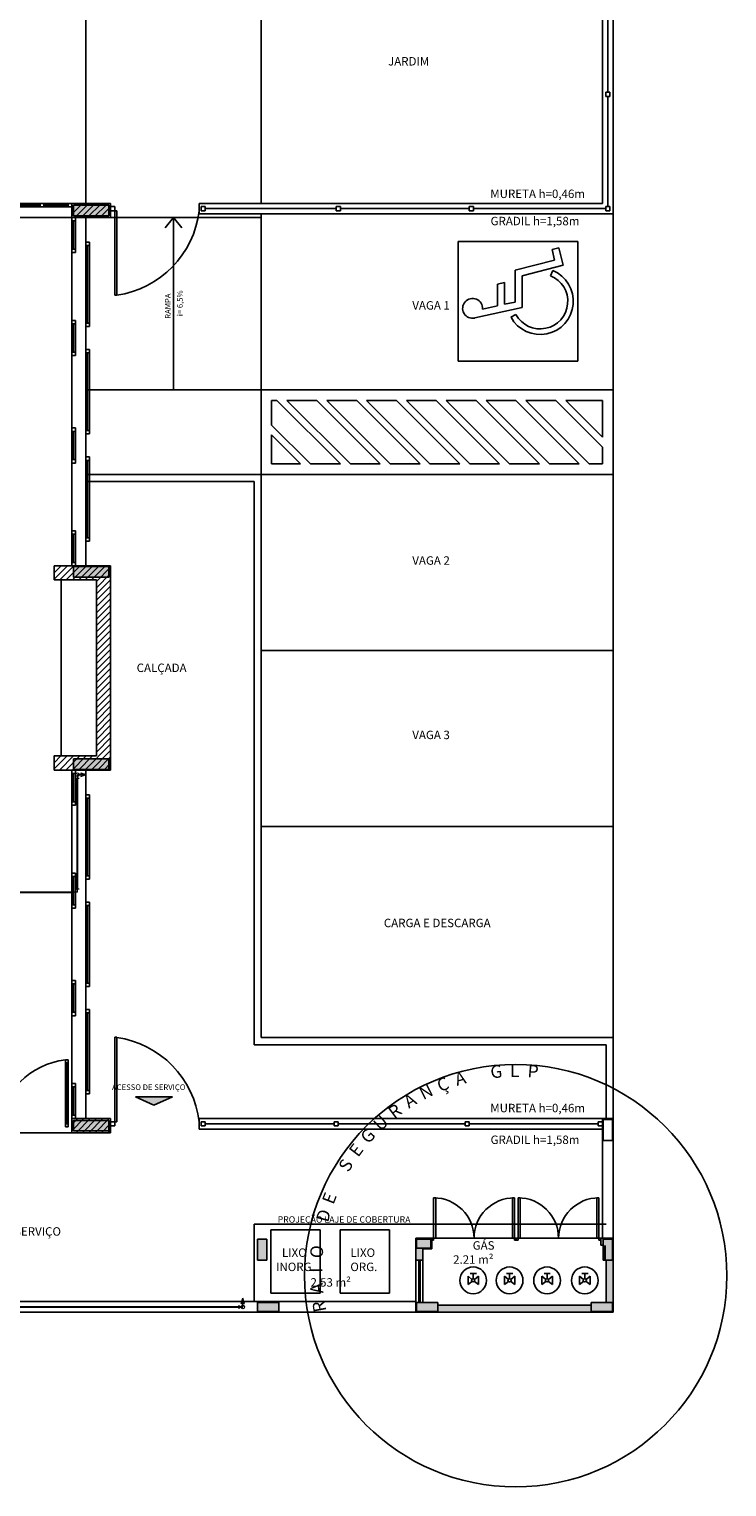
# Model space of a CAD drawing. Units: millimetres. Extents: x 24727 to 79536, y 6124 to 24087.
# Drawn here: x 37763 to 38754, y 7684 to 9755 of the extents above; entities that cross this region are included whole.
import ezdxf
from ezdxf.enums import TextEntityAlignment as Align

# ---------------------------------------------------------------- set-up
doc = ezdxf.new("R2010")
doc.units = ezdxf.units.MM
doc.header["$LTSCALE"] = 10
doc.linetypes.add('DASHDOT', pattern=[25.4, 12.7, -6.35, 0, -6.35])
doc.layers.add('AF-Conexões detalhe', color=6, linetype='Continuous', lineweight=20)
doc.layers.add('AF-Tubos detalhe', color=4, linetype='Continuous', lineweight=30)
doc.layers.add('VISTA2', color=252, linetype='Continuous')
doc.styles.add('A16-E50', font='arial.ttf', dxfattribs={"height": 0.08})
doc.styles.add('ESC-50-A20', font='arial.ttf', dxfattribs={"height": 0.1})
doc.styles.get("Standard").update_dxf_attribs({"font": 'technic_.ttf'})

# ---------------------------------------------------------------- blocks, each defined once
blk = doc.blocks.new('o r03')
at = {"layer": 'VISTA2', "linetype": 'Continuous'}
for points in [[(2597.922, 1360.574), (2597.922, 1360.499), (2597.922, 1360.424), (2598.172, 1360.424), (2598.422, 1360.424), (2598.422, 1360.499), (2598.422, 1360.574), (2598.172, 1360.574)], [(2597.922, 1355.439), (2597.922, 1355.364), (2597.922, 1355.289), (2598.172, 1355.289), (2598.422, 1355.289), (2598.422, 1355.364), (2598.422, 1355.439), (2598.172, 1355.439)], [(2598.422, 1352.559), (2598.422, 1352.634), (2598.422, 1352.709), (2598.172, 1352.709), (2597.922, 1352.709), (2597.922, 1352.634), (2597.922, 1352.559), (2598.172, 1352.559)], [(2598.422, 1347.424), (2598.422, 1347.499), (2598.422, 1347.574), (2598.172, 1347.574), (2597.922, 1347.574), (2597.922, 1347.499), (2597.922, 1347.424), (2598.172, 1347.424)], [(2603.525, 1345.36), (2603.599, 1345.301), (2603.525, 1345.36), (2603.525, 1345.241)], [(2603.674, 1345.36), (2603.599, 1345.301), (2603.674, 1345.36), (2603.674, 1345.241)], [(2604.042, 1345.36), (2604.116, 1345.301), (2604.042, 1345.36), (2604.042, 1345.241)], [(2604.191, 1345.36), (2604.116, 1345.301), (2604.191, 1345.36), (2604.191, 1345.241)], [(2604.574, 1345.36), (2604.649, 1345.301), (2604.574, 1345.36), (2604.574, 1345.241)], [(2604.723, 1345.36), (2604.649, 1345.301), (2604.723, 1345.36), (2604.723, 1345.241)], [(2605.11, 1345.36), (2605.185, 1345.301), (2605.11, 1345.36), (2605.11, 1345.241)], [(2605.26, 1345.36), (2605.185, 1345.301), (2605.26, 1345.36), (2605.26, 1345.241)]]:
    blk.add_hatch(color=251, dxfattribs=at).paths.add_polyline_path(points)
at = {"layer": 'VISTA2'}
blk.add_hatch(color=251, dxfattribs=at).paths.add_polyline_path([(2599.328, 1347.906), (2598.799, 1347.906), (2599.063, 1347.791)])
h = blk.add_hatch(color=251, dxfattribs=at)
h.dxf.hatch_style = 1
h.paths.add_polyline_path([(2600.665, 1345.888), (2600.535, 1345.888), (2600.535, 1345.588), (2600.665, 1345.588)])
h = blk.add_hatch(color=251, dxfattribs=at)
h.dxf.hatch_style = 1
h.paths.add_polyline_path([(2602.885, 1345.888), (2602.795, 1345.888), (2602.795, 1345.588), (2602.885, 1345.588), (2602.885, 1345.649)], flags=16)
h.paths.add_polyline_path([(2603.01, 1345.899), (2602.785, 1345.899), (2602.785, 1345.588), (2602.795, 1345.588), (2602.795, 1345.888), (2602.885, 1345.888), (2602.885, 1345.748), (2603.01, 1345.748)])
h.paths.add_polyline_path([(2603.095, 1344.988), (2602.795, 1344.988), (2602.795, 1344.858), (2603.095, 1344.858)], flags=17)
h.paths.add_polyline_path([(2605.275, 1344.949), (2603.095, 1344.949), (2603.095, 1344.858), (2602.795, 1344.858), (2602.795, 1344.988), (2602.785, 1344.988), (2602.785, 1344.849), (2605.585, 1344.849), (2605.585, 1344.949), (2605.585, 1345.899), (2605.41, 1345.899), (2605.41, 1345.799), (2605.485, 1345.799), (2605.485, 1345.588), (2605.485, 1344.988), (2605.575, 1344.988), (2605.575, 1344.858), (2605.275, 1344.858)])
h.paths.add_polyline_path([(2605.575, 1344.988), (2605.275, 1344.988), (2605.275, 1344.858), (2605.575, 1344.858)], flags=17)
h = blk.add_hatch(color=251, dxfattribs=at)
h.dxf.hatch_style = 1
h.paths.add_polyline_path([(2605.485, 1345.799), (2605.445, 1345.799), (2605.445, 1345.588), (2605.485, 1345.588)])
h = blk.add_hatch(color=251, dxfattribs=at)
h.dxf.hatch_style = 1
h.paths.add_polyline_path([(2600.835, 1344.988), (2600.535, 1344.988), (2600.535, 1344.858), (2600.835, 1344.858)])
at = {"layer": 'VISTA2', "color": 251, "ltscale": 10}
for p, q in [((2605.585, 1364.086), (2605.585, 1360.599)), ((2605.435, 1363.786), (2605.435, 1360.599)), ((2605.51, 1362.178), (2605.51, 1363.741)), ((2605.51, 1360.554), (2605.51, 1362.118)), ((2605.585, 1360.599), (2605.585, 1347.599)), ((2600.585, 1360.449), (2600.585, 1357.949)), ((2605.58, 1360.449), (2600.585, 1360.449)), ((2605.585, 1360.449), (2600.585, 1360.449)), ((2605.58, 1360.449), (2600.585, 1360.449)), ((2605.585, 1360.449), (2600.585, 1360.449)), ((2605.585, 1357.949), (2600.585, 1357.949)), ((2600.485, 1356.749), (2598.127, 1356.749)), ((2600.485, 1356.649), (2598.127, 1356.649)), ((2600.485, 1356.749), (2600.585, 1356.749)), ((2600.485, 1356.649), (2600.485, 1348.649)), ((2600.585, 1356.749), (2600.585, 1348.749)), ((2605.58, 1356.749), (2600.585, 1356.749)), ((2605.58, 1354.249), (2600.585, 1354.249)), ((2605.58, 1351.749), (2600.585, 1351.749)), ((2605.485, 1348.649), (2600.485, 1348.649)), ((2605.58, 1348.749), (2600.585, 1348.749)), ((2605.485, 1348.649), (2605.485, 1347.599))]:
    blk.add_line(p, q, dxfattribs=at)
at = {"layer": 'VISTA2', "color": 251}
for p, q in [((2598.097, 1360.599), (2598.097, 1363.614)), ((2600.585, 1360.599), (2600.585, 1363.614)), ((2605.48, 1362.178), (2605.54, 1362.178)), ((2605.48, 1362.118), (2605.48, 1362.178)), ((2605.54, 1362.118), (2605.48, 1362.118)), ((2605.54, 1362.178), (2605.54, 1362.118)), ((2597.897, 1360.599), (2596.497, 1360.599)), ((2597.447, 1360.574), (2596.547, 1360.574)), ((2597.497, 1360.599), (2597.447, 1360.599)), ((2597.447, 1360.599), (2597.447, 1360.549)), ((2597.497, 1360.549), (2597.497, 1360.599)), ((2597.847, 1360.574), (2597.497, 1360.574)), ((2597.897, 1360.599), (2597.847, 1360.599)), ((2597.847, 1360.599), (2597.847, 1360.549)), ((2597.897, 1360.549), (2597.897, 1360.599)), ((2597.897, 1360.399), (2597.897, 1360.599)), ((2597.897, 1360.599), (2598.447, 1360.599)), ((2597.897, 1360.399), (2597.897, 1360.599)), ((2597.897, 1360.599), (2598.447, 1360.599)), ((2598.447, 1360.599), (2598.447, 1360.399)), ((2598.447, 1360.599), (2598.447, 1360.399)), ((2599.707, 1360.599), (2605.435, 1360.599)), ((2599.707, 1360.599), (2599.707, 1360.449)), ((2599.707, 1360.599), (2599.707, 1360.449)), ((2597.897, 1360.399), (2596.497, 1360.399)), ((2597.447, 1360.549), (2597.497, 1360.549)), ((2597.847, 1360.549), (2597.897, 1360.549)), ((2597.897, 1355.449), (2597.897, 1360.399)), ((2597.897, 1360.349), (2597.897, 1360.399)), ((2597.897, 1360.399), (2597.947, 1360.399)), ((2598.447, 1360.399), (2597.897, 1360.399)), ((2598.447, 1360.399), (2597.897, 1360.399)), ((2597.947, 1360.399), (2597.947, 1360.349)), ((2600.585, 1360.399), (2598.097, 1360.399)), ((2598.097, 1355.449), (2598.097, 1360.399)), ((2598.507, 1360.554), (2598.447, 1360.554)), ((2598.447, 1360.554), (2598.447, 1360.494)), ((2598.447, 1360.494), (2598.507, 1360.494)), ((2598.507, 1360.494), (2598.507, 1360.554)), ((2598.507, 1359.294), (2598.507, 1360.494)), ((2598.507, 1360.494), (2598.537, 1360.494)), ((2598.537, 1360.494), (2598.537, 1359.294)), ((2599.341, 1360.399), (2599.222, 1360.25)), ((2599.341, 1357.949), (2599.341, 1360.399)), ((2599.341, 1360.399), (2599.46, 1360.25)), ((2599.707, 1360.449), (2605.58, 1360.449)), ((2599.792, 1360.554), (2599.732, 1360.554)), ((2599.732, 1360.554), (2599.732, 1360.494)), ((2599.732, 1360.494), (2599.792, 1360.494)), ((2599.792, 1360.494), (2599.792, 1360.554)), ((2601.652, 1360.524), (2599.792, 1360.524)), ((2601.712, 1360.554), (2601.652, 1360.554)), ((2601.652, 1360.554), (2601.652, 1360.494)), ((2601.652, 1360.494), (2601.712, 1360.494)), ((2601.712, 1360.494), (2601.712, 1360.554)), ((2603.542, 1360.524), (2601.712, 1360.524)), ((2603.602, 1360.554), (2603.542, 1360.554)), ((2603.542, 1360.554), (2603.542, 1360.494)), ((2603.542, 1360.494), (2603.602, 1360.494)), ((2603.602, 1360.494), (2603.602, 1360.554)), ((2605.48, 1360.524), (2603.602, 1360.524)), ((2605.48, 1360.554), (2605.54, 1360.554)), ((2605.48, 1360.494), (2605.48, 1360.554)), ((2605.48, 1360.554), (2605.54, 1360.554)), ((2605.48, 1360.494), (2605.48, 1360.554)), ((2605.54, 1360.494), (2605.48, 1360.494)), ((2605.54, 1360.494), (2605.48, 1360.494)), ((2605.54, 1360.554), (2605.54, 1360.494)), ((2605.54, 1360.554), (2605.54, 1360.494)), ((2597.947, 1360.349), (2597.897, 1360.349)), ((2597.922, 1360.349), (2597.922, 1359.949)), ((2597.897, 1359.899), (2597.897, 1359.949)), ((2597.897, 1359.949), (2597.947, 1359.949)), ((2597.947, 1359.949), (2597.947, 1359.899)), ((2598.097, 1359.999), (2598.097, 1360.049)), ((2598.097, 1360.049), (2598.147, 1360.049)), ((2598.147, 1359.999), (2598.097, 1359.999)), ((2598.121, 1359.999), (2598.121, 1358.899)), ((2598.147, 1360.049), (2598.147, 1359.999)), ((2605.085, 1360.058), (2603.385, 1360.058)), ((2603.385, 1360.058), (2603.385, 1358.358)), ((2604.718, 1359.942), (2604.815, 1359.967)), ((2604.718, 1359.942), (2604.754, 1359.793)), ((2604.815, 1359.967), (2604.875, 1359.721)), ((2605.085, 1358.358), (2605.085, 1360.058)), ((2597.947, 1359.899), (2597.897, 1359.899)), ((2604.192, 1359.648), (2604.754, 1359.793)), ((2604.192, 1359.198), (2604.192, 1359.648)), ((2604.292, 1359.57), (2604.875, 1359.721)), ((2604.292, 1359.118), (2604.292, 1359.57)), ((2604.697, 1359.572), (2604.728, 1359.646)), ((2604.042, 1359.473), (2603.942, 1359.451)), ((2603.942, 1359.144), (2603.942, 1359.451)), ((2604.042, 1359.166), (2604.042, 1359.473)), ((2598.537, 1359.294), (2598.507, 1359.294)), ((2604.292, 1359.118), (2603.62, 1358.971)), ((2603.942, 1359.144), (2603.73, 1359.097)), ((2604.192, 1359.198), (2604.042, 1359.166)), ((2597.897, 1358.886), (2597.897, 1358.936)), ((2597.897, 1358.936), (2597.947, 1358.936)), ((2597.947, 1358.936), (2597.947, 1358.886)), ((2604.205, 1359.02), (2604.135, 1358.981)), ((2597.947, 1358.886), (2597.897, 1358.886)), ((2597.922, 1358.886), (2597.922, 1358.486)), ((2598.097, 1358.849), (2598.097, 1358.899)), ((2598.097, 1358.899), (2598.147, 1358.899)), ((2598.147, 1358.849), (2598.097, 1358.849)), ((2598.147, 1358.899), (2598.147, 1358.849)), ((2598.097, 1358.474), (2598.097, 1358.524)), ((2598.097, 1358.524), (2598.147, 1358.524)), ((2598.147, 1358.524), (2598.147, 1358.474)), ((2597.897, 1358.436), (2597.897, 1358.486)), ((2597.897, 1358.486), (2597.947, 1358.486)), ((2597.947, 1358.436), (2597.897, 1358.436)), ((2597.947, 1358.486), (2597.947, 1358.436)), ((2598.147, 1358.474), (2598.097, 1358.474)), ((2598.121, 1358.474), (2598.121, 1357.374)), ((2603.385, 1358.358), (2605.085, 1358.358)), ((2600.585, 1357.949), (2598.097, 1357.949)), ((2600.585, 1357.949), (2600.585, 1356.749)), ((2605.585, 1357.949), (2605.585, 1356.749)), ((2600.735, 1357.799), (2600.735, 1357.451)), ((2600.811, 1357.799), (2600.735, 1357.799)), ((2600.811, 1357.799), (2601.711, 1356.899)), ((2601.377, 1357.799), (2600.953, 1357.799)), ((2600.953, 1357.799), (2601.853, 1356.899)), ((2601.377, 1357.799), (2602.277, 1356.899)), ((2601.943, 1357.799), (2601.518, 1357.799)), ((2601.518, 1357.799), (2602.418, 1356.899)), ((2601.943, 1357.799), (2602.843, 1356.899)), ((2602.508, 1357.799), (2602.084, 1357.799)), ((2602.084, 1357.799), (2602.984, 1356.899)), ((2602.508, 1357.799), (2603.408, 1356.899)), ((2603.074, 1357.799), (2602.65, 1357.799)), ((2602.65, 1357.799), (2603.55, 1356.899)), ((2603.074, 1357.799), (2603.974, 1356.899)), ((2603.64, 1357.799), (2603.216, 1357.799)), ((2603.216, 1357.799), (2604.116, 1356.899)), ((2603.64, 1357.799), (2604.54, 1356.899)), ((2604.205, 1357.799), (2603.781, 1357.799)), ((2603.781, 1357.799), (2604.681, 1356.899)), ((2604.205, 1357.799), (2605.105, 1356.899)), ((2604.771, 1357.799), (2604.347, 1357.799)), ((2604.347, 1357.799), (2605.247, 1356.899)), ((2604.771, 1357.799), (2605.435, 1357.135)), ((2605.435, 1357.799), (2604.913, 1357.799)), ((2604.913, 1357.799), (2605.435, 1357.276)), ((2605.435, 1357.276), (2605.435, 1357.799)), ((2597.897, 1357.361), (2597.897, 1357.411)), ((2597.897, 1357.411), (2597.947, 1357.411)), ((2597.947, 1357.361), (2597.897, 1357.361)), ((2597.922, 1357.361), (2597.922, 1356.961)), ((2597.947, 1357.411), (2597.947, 1357.361)), ((2598.097, 1357.324), (2598.097, 1357.374)), ((2598.097, 1357.374), (2598.147, 1357.374)), ((2598.147, 1357.324), (2598.097, 1357.324)), ((2598.147, 1357.374), (2598.147, 1357.324)), ((2600.735, 1357.451), (2601.287, 1356.899)), ((2600.735, 1357.309), (2600.735, 1356.899)), ((2600.735, 1357.309), (2601.146, 1356.899)), ((2605.435, 1357.135), (2605.435, 1356.899)), ((2597.897, 1356.911), (2597.897, 1356.961)), ((2597.897, 1356.961), (2597.947, 1356.961)), ((2597.947, 1356.911), (2597.897, 1356.911)), ((2597.947, 1356.961), (2597.947, 1356.911)), ((2598.097, 1356.949), (2598.097, 1356.999)), ((2598.097, 1356.999), (2598.147, 1356.999)), ((2598.147, 1356.949), (2598.097, 1356.949)), ((2598.121, 1356.949), (2598.121, 1355.849)), ((2598.147, 1356.999), (2598.147, 1356.949)), ((2600.735, 1356.899), (2601.146, 1356.899)), ((2601.287, 1356.899), (2601.711, 1356.899)), ((2601.853, 1356.899), (2602.277, 1356.899)), ((2602.418, 1356.899), (2602.843, 1356.899)), ((2602.984, 1356.899), (2603.408, 1356.899)), ((2603.55, 1356.899), (2603.974, 1356.899)), ((2604.116, 1356.899), (2604.54, 1356.899)), ((2604.681, 1356.899), (2605.105, 1356.899)), ((2605.247, 1356.899), (2605.435, 1356.899)), ((2600.585, 1356.749), (2598.127, 1356.749)), ((2597.897, 1355.899), (2597.897, 1355.949)), ((2597.897, 1355.949), (2597.947, 1355.949)), ((2597.947, 1355.899), (2597.897, 1355.899)), ((2597.922, 1355.899), (2597.922, 1355.499)), ((2597.947, 1355.949), (2597.947, 1355.899)), ((2598.097, 1355.799), (2598.097, 1355.849)), ((2598.097, 1355.849), (2598.147, 1355.849)), ((2598.147, 1355.849), (2598.147, 1355.799)), ((2598.147, 1355.799), (2598.097, 1355.799)), ((2598.447, 1355.449), (2597.647, 1355.449)), ((2597.647, 1355.25), (2597.647, 1355.449)), ((2598.447, 1355.449), (2597.647, 1355.449)), ((2597.647, 1355.25), (2597.647, 1355.449)), ((2597.897, 1355.449), (2597.897, 1355.499)), ((2597.897, 1355.499), (2597.947, 1355.499)), ((2597.947, 1355.449), (2597.897, 1355.449)), ((2597.947, 1355.499), (2597.949, 1355.499)), ((2597.947, 1355.499), (2597.947, 1355.449)), ((2598.447, 1352.549), (2598.447, 1355.449)), ((2598.447, 1352.549), (2598.447, 1355.449)), ((2597.647, 1355.25), (2598.247, 1355.25)), ((2598.247, 1352.75), (2598.247, 1355.25)), ((2597.647, 1352.75), (2597.647, 1352.549)), ((2598.247, 1352.75), (2597.647, 1352.75)), ((2598.447, 1352.549), (2597.647, 1352.549)), ((2598.447, 1352.549), (2597.647, 1352.549)), ((2597.897, 1352.549), (2597.897, 1347.599)), ((2597.897, 1352.549), (2597.897, 1352.499)), ((2597.947, 1352.549), (2597.897, 1352.549)), ((2597.897, 1352.499), (2597.947, 1352.499)), ((2597.922, 1352.099), (2597.922, 1352.499)), ((2597.947, 1352.499), (2597.947, 1352.549)), ((2597.947, 1352.499), (2597.949, 1352.499)), ((2597.987, 1352.549), (2598.447, 1352.549)), ((2597.987, 1352.549), (2598.447, 1352.549)), ((2598.097, 1352.549), (2598.097, 1347.599)), ((2597.897, 1352.099), (2597.897, 1352.049)), ((2597.947, 1352.099), (2597.897, 1352.099)), ((2597.947, 1352.049), (2597.947, 1352.099)), ((2598.097, 1352.199), (2598.097, 1352.149)), ((2598.147, 1352.199), (2598.097, 1352.199)), ((2598.097, 1352.149), (2598.147, 1352.149)), ((2598.121, 1351.049), (2598.121, 1352.149)), ((2598.147, 1352.149), (2598.147, 1352.199)), ((2597.897, 1352.049), (2597.947, 1352.049)), ((2597.897, 1351.086), (2597.897, 1351.036)), ((2597.947, 1351.086), (2597.897, 1351.086)), ((2597.947, 1351.036), (2597.947, 1351.086)), ((2598.097, 1351.049), (2598.097, 1350.999)), ((2598.147, 1351.049), (2598.097, 1351.049)), ((2598.147, 1350.999), (2598.147, 1351.049)), ((2597.897, 1351.036), (2597.947, 1351.036)), ((2597.922, 1350.636), (2597.922, 1351.036)), ((2598.097, 1350.999), (2598.147, 1350.999)), ((2597.897, 1350.636), (2597.897, 1350.586)), ((2597.947, 1350.636), (2597.897, 1350.636)), ((2597.947, 1350.586), (2597.947, 1350.636)), ((2598.097, 1350.674), (2598.097, 1350.624)), ((2598.147, 1350.674), (2598.097, 1350.674)), ((2598.097, 1350.624), (2598.147, 1350.624)), ((2598.121, 1349.524), (2598.121, 1350.624)), ((2598.147, 1350.624), (2598.147, 1350.674)), ((2597.897, 1350.586), (2597.947, 1350.586)), ((2597.897, 1349.561), (2597.897, 1349.511)), ((2597.947, 1349.561), (2597.897, 1349.561)), ((2597.897, 1349.511), (2597.947, 1349.511)), ((2597.922, 1349.111), (2597.922, 1349.511)), ((2597.947, 1349.511), (2597.947, 1349.561)), ((2598.097, 1349.524), (2598.097, 1349.474)), ((2598.147, 1349.524), (2598.097, 1349.524)), ((2598.097, 1349.474), (2598.147, 1349.474)), ((2598.147, 1349.474), (2598.147, 1349.524)), ((2597.897, 1349.111), (2597.897, 1349.061)), ((2597.947, 1349.111), (2597.897, 1349.111)), ((2597.897, 1349.061), (2597.947, 1349.061)), ((2597.947, 1349.061), (2597.947, 1349.111)), ((2598.097, 1349.149), (2598.097, 1349.099)), ((2598.147, 1349.149), (2598.097, 1349.149)), ((2598.097, 1349.099), (2598.147, 1349.099)), ((2598.121, 1347.999), (2598.121, 1349.099)), ((2598.147, 1349.099), (2598.147, 1349.149)), ((2598.507, 1348.754), (2598.507, 1347.554)), ((2598.537, 1348.754), (2598.507, 1348.754)), ((2598.537, 1347.554), (2598.537, 1348.754)), ((2597.807, 1348.393), (2597.807, 1348.433)), ((2597.807, 1348.433), (2597.847, 1348.433)), ((2597.847, 1348.393), (2597.807, 1348.393)), ((2597.827, 1347.523), (2597.827, 1348.393)), ((2597.847, 1348.433), (2597.847, 1348.393)), ((2597.897, 1348.099), (2597.897, 1348.049)), ((2597.947, 1348.099), (2597.897, 1348.099)), ((2597.897, 1348.049), (2597.947, 1348.049)), ((2597.922, 1347.649), (2597.922, 1348.049)), ((2597.947, 1348.049), (2597.947, 1348.099)), ((2598.097, 1347.999), (2598.097, 1347.949)), ((2598.147, 1347.999), (2598.097, 1347.999)), ((2598.097, 1347.949), (2598.147, 1347.949)), ((2598.147, 1347.949), (2598.147, 1347.999)), ((2599.328, 1347.906), (2598.799, 1347.906)), ((2598.799, 1347.906), (2599.063, 1347.791)), ((2599.063, 1347.791), (2599.328, 1347.906)), ((2597.807, 1347.483), (2597.807, 1347.523)), ((2597.807, 1347.523), (2597.847, 1347.523)), ((2597.847, 1347.523), (2597.847, 1347.483)), ((2597.897, 1347.649), (2597.897, 1347.599)), ((2597.947, 1347.649), (2597.897, 1347.649)), ((2597.897, 1347.599), (2597.947, 1347.599)), ((2597.897, 1347.599), (2597.897, 1347.399)), ((2598.447, 1347.599), (2597.897, 1347.599)), ((2597.897, 1347.599), (2597.897, 1347.399)), ((2598.447, 1347.599), (2597.897, 1347.599)), ((2597.947, 1347.599), (2597.947, 1347.649)), ((2598.447, 1347.399), (2598.447, 1347.599)), ((2598.447, 1347.399), (2598.447, 1347.599)), ((2598.447, 1347.554), (2598.507, 1347.554)), ((2598.447, 1347.494), (2598.447, 1347.554)), ((2598.507, 1347.554), (2598.537, 1347.554)), ((2598.507, 1347.554), (2598.507, 1347.494)), ((2599.707, 1347.599), (2605.435, 1347.599)), ((2599.707, 1347.449), (2599.707, 1347.599)), ((2599.707, 1347.449), (2599.707, 1347.599)), ((2599.732, 1347.554), (2599.792, 1347.554)), ((2599.732, 1347.494), (2599.732, 1347.554)), ((2599.792, 1347.554), (2599.792, 1347.494)), ((2601.622, 1347.524), (2599.792, 1347.524)), ((2601.622, 1347.554), (2601.682, 1347.554)), ((2601.622, 1347.494), (2601.622, 1347.554)), ((2601.682, 1347.554), (2601.682, 1347.494)), ((2603.482, 1347.524), (2601.682, 1347.524)), ((2603.482, 1347.554), (2603.542, 1347.554)), ((2603.482, 1347.494), (2603.482, 1347.554)), ((2603.542, 1347.554), (2603.542, 1347.494)), ((2605.375, 1347.524), (2603.542, 1347.524)), ((2605.375, 1347.554), (2605.435, 1347.554)), ((2605.375, 1347.494), (2605.375, 1347.554)), ((2605.435, 1347.599), (2605.435, 1345.899)), ((2605.435, 1347.599), (2605.585, 1347.599)), ((2605.435, 1347.554), (2605.435, 1347.494)), ((2605.445, 1347.588), (2605.575, 1347.588)), ((2605.445, 1347.288), (2605.445, 1347.588)), ((2605.575, 1347.588), (2605.575, 1347.288)), ((2605.585, 1347.599), (2605.585, 1344.849)), ((2596.497, 1347.399), (2597.897, 1347.399)), ((2597.897, 1347.399), (2596.497, 1347.399)), ((2597.847, 1347.483), (2597.807, 1347.483)), ((2597.897, 1347.399), (2598.447, 1347.399)), ((2597.897, 1347.399), (2598.447, 1347.399)), ((2598.507, 1347.494), (2598.447, 1347.494)), ((2599.707, 1347.449), (2605.435, 1347.449)), ((2599.792, 1347.494), (2599.732, 1347.494)), ((2601.682, 1347.494), (2601.622, 1347.494)), ((2603.542, 1347.494), (2603.482, 1347.494)), ((2605.435, 1347.494), (2605.375, 1347.494)), ((2605.575, 1347.288), (2605.445, 1347.288)), ((2605.585, 1347.252), (2605.585, 1344.949)), ((2603.035, 1346.474), (2603.065, 1346.474)), ((2603.035, 1345.899), (2603.035, 1346.474)), ((2603.065, 1346.474), (2603.065, 1345.899)), ((2604.185, 1346.474), (2604.155, 1346.474)), ((2604.155, 1346.474), (2604.155, 1345.899)), ((2604.185, 1345.899), (2604.185, 1346.474)), ((2604.235, 1346.474), (2604.265, 1346.474)), ((2604.235, 1345.899), (2604.235, 1346.474)), ((2604.265, 1346.474), (2604.265, 1345.899)), ((2605.385, 1346.474), (2605.355, 1346.474)), ((2605.355, 1346.474), (2605.355, 1345.899)), ((2605.385, 1345.899), (2605.385, 1346.474)), ((2600.535, 1345.888), (2600.665, 1345.888)), ((2600.535, 1345.588), (2600.535, 1345.888)), ((2600.665, 1345.888), (2600.665, 1345.588)), ((2601.425, 1346.018), (2600.725, 1346.018)), ((2600.725, 1346.018), (2600.725, 1345.118)), ((2601.425, 1345.118), (2601.425, 1346.018)), ((2602.408, 1346.018), (2601.708, 1346.018)), ((2601.708, 1346.018), (2601.708, 1345.118)), ((2602.408, 1345.118), (2602.408, 1346.018)), ((2603.01, 1345.899), (2602.785, 1345.899)), ((2602.785, 1345.899), (2602.785, 1345.588)), ((2602.795, 1345.888), (2602.995, 1345.888)), ((2602.795, 1345.758), (2602.795, 1345.888)), ((2602.995, 1345.888), (2602.995, 1345.758)), ((2603.01, 1345.899), (2605.41, 1345.899)), ((2603.01, 1345.899), (2603.01, 1345.748)), ((2603.01, 1345.899), (2603.035, 1345.899)), ((2603.01, 1345.874), (2603.01, 1345.899)), ((2603.035, 1345.874), (2603.01, 1345.874)), ((2603.065, 1345.899), (2603.035, 1345.899)), ((2603.035, 1345.899), (2603.035, 1345.874)), ((2604.155, 1345.899), (2604.185, 1345.899)), ((2604.21, 1345.899), (2604.185, 1345.899)), ((2604.185, 1345.899), (2604.185, 1345.874)), ((2604.185, 1345.874), (2604.21, 1345.874)), ((2604.21, 1345.874), (2604.21, 1345.899)), ((2604.21, 1345.899), (2604.235, 1345.899)), ((2604.21, 1345.874), (2604.21, 1345.899)), ((2604.235, 1345.874), (2604.21, 1345.874)), ((2604.265, 1345.899), (2604.235, 1345.899)), ((2604.235, 1345.899), (2604.235, 1345.874)), ((2605.355, 1345.899), (2605.385, 1345.899)), ((2605.41, 1345.899), (2605.385, 1345.899)), ((2605.385, 1345.899), (2605.385, 1345.874)), ((2605.385, 1345.874), (2605.41, 1345.874)), ((2605.41, 1345.899), (2605.41, 1345.799)), ((2605.585, 1345.899), (2605.41, 1345.899)), ((2605.41, 1345.874), (2605.41, 1345.899)), ((2605.445, 1345.888), (2605.575, 1345.888)), ((2605.445, 1345.588), (2605.445, 1345.888)), ((2605.575, 1345.888), (2605.575, 1345.588)), ((2602.995, 1345.758), (2602.795, 1345.758)), ((2602.885, 1345.588), (2602.885, 1345.748)), ((2603.01, 1345.748), (2602.885, 1345.748)), ((2605.445, 1345.799), (2605.41, 1345.799)), ((2600.665, 1345.588), (2600.535, 1345.588)), ((2602.885, 1345.588), (2602.785, 1345.588)), ((2602.785, 1345.588), (2602.785, 1344.988)), ((2602.825, 1345.588), (2602.825, 1344.988)), ((2602.845, 1345.588), (2602.845, 1344.988)), ((2602.885, 1345.588), (2602.885, 1344.988)), ((2605.575, 1345.588), (2605.445, 1345.588)), ((2605.485, 1345.588), (2605.485, 1344.988)), ((2603.525, 1345.36), (2603.581, 1345.314)), ((2603.525, 1345.241), (2603.525, 1345.36)), ((2603.525, 1345.241), (2603.581, 1345.287)), ((2603.644, 1345.4), (2603.555, 1345.4)), ((2603.599, 1345.323), (2603.599, 1345.4)), ((2603.674, 1345.36), (2603.617, 1345.314)), ((2603.674, 1345.241), (2603.617, 1345.287)), ((2603.674, 1345.241), (2603.674, 1345.36)), ((2604.042, 1345.36), (2604.099, 1345.314)), ((2604.042, 1345.241), (2604.042, 1345.36)), ((2604.042, 1345.241), (2604.099, 1345.287)), ((2604.161, 1345.4), (2604.072, 1345.4)), ((2604.116, 1345.323), (2604.116, 1345.4)), ((2604.191, 1345.36), (2604.134, 1345.314)), ((2604.191, 1345.241), (2604.134, 1345.287)), ((2604.191, 1345.241), (2604.191, 1345.36)), ((2604.574, 1345.36), (2604.631, 1345.314)), ((2604.574, 1345.241), (2604.574, 1345.36)), ((2604.574, 1345.241), (2604.631, 1345.287)), ((2604.693, 1345.4), (2604.604, 1345.4)), ((2604.649, 1345.323), (2604.649, 1345.4)), ((2604.723, 1345.36), (2604.666, 1345.314)), ((2604.723, 1345.241), (2604.666, 1345.287)), ((2604.723, 1345.241), (2604.723, 1345.36)), ((2605.11, 1345.36), (2605.167, 1345.314)), ((2605.11, 1345.241), (2605.11, 1345.36)), ((2605.11, 1345.241), (2605.167, 1345.287)), ((2605.23, 1345.4), (2605.14, 1345.4)), ((2605.185, 1345.323), (2605.185, 1345.4)), ((2605.26, 1345.36), (2605.203, 1345.314)), ((2605.26, 1345.241), (2605.203, 1345.287)), ((2605.26, 1345.241), (2605.26, 1345.36)), ((2600.725, 1345.118), (2601.425, 1345.118)), ((2601.708, 1345.118), (2602.408, 1345.118)), ((2545.585, 1344.849), (2605.585, 1344.849)), ((2545.735, 1344.999), (2602.785, 1344.999)), ((2600.335, 1344.849), (2605.585, 1344.849)), ((2602.785, 1344.999), (2600.485, 1344.999)), ((2600.535, 1344.988), (2600.835, 1344.988)), ((2600.535, 1344.858), (2600.535, 1344.988)), ((2600.835, 1344.858), (2600.535, 1344.858)), ((2600.835, 1344.988), (2600.835, 1344.858)), ((2602.785, 1344.988), (2602.785, 1344.849)), ((2602.885, 1344.988), (2602.785, 1344.988)), ((2603.095, 1344.988), (2602.795, 1344.988)), ((2602.795, 1344.988), (2602.795, 1344.858)), ((2602.795, 1344.858), (2603.095, 1344.858)), ((2603.095, 1344.858), (2603.095, 1344.988)), ((2603.095, 1344.949), (2605.275, 1344.949)), ((2605.275, 1344.949), (2603.095, 1344.949)), ((2605.575, 1344.988), (2605.275, 1344.988)), ((2605.275, 1344.988), (2605.275, 1344.858)), ((2605.275, 1344.858), (2605.575, 1344.858)), ((2605.575, 1344.858), (2605.575, 1344.988)), ((2605.585, 1344.849), (2605.585, 1344.949))]:
    blk.add_line(p, q, dxfattribs=at)
at = {"layer": 'VISTA2', "color": 251, "linetype": 'Continuous'}
for p, q in [((2597.897, 1360.538), (2597.958, 1360.599)), ((2597.897, 1360.448), (2598.048, 1360.599)), ((2597.938, 1360.399), (2598.138, 1360.599)), ((2598.028, 1360.399), (2598.228, 1360.599)), ((2598.117, 1360.399), (2598.317, 1360.599)), ((2598.207, 1360.399), (2598.407, 1360.599)), ((2598.297, 1360.399), (2598.447, 1360.549)), ((2598.387, 1360.399), (2598.447, 1360.459)), ((2597.647, 1355.438), (2597.658, 1355.449)), ((2597.647, 1355.349), (2597.747, 1355.449)), ((2597.647, 1355.259), (2597.837, 1355.449)), ((2597.728, 1355.25), (2597.927, 1355.449)), ((2597.818, 1355.25), (2598.017, 1355.449)), ((2597.908, 1355.25), (2598.107, 1355.449)), ((2597.998, 1355.25), (2598.196, 1355.449)), ((2598.088, 1355.25), (2598.286, 1355.449)), ((2598.177, 1355.25), (2598.376, 1355.449)), ((2598.247, 1355.23), (2598.447, 1355.43)), ((2598.247, 1355.14), (2598.447, 1355.34)), ((2598.247, 1355.051), (2598.447, 1355.251)), ((2598.247, 1354.961), (2598.447, 1355.161)), ((2598.247, 1354.871), (2598.447, 1355.071)), ((2598.247, 1354.781), (2598.447, 1354.981)), ((2598.247, 1354.691), (2598.447, 1354.891)), ((2598.247, 1354.602), (2598.447, 1354.802)), ((2598.247, 1354.512), (2598.447, 1354.712)), ((2598.247, 1354.422), (2598.447, 1354.622)), ((2598.247, 1354.332), (2598.447, 1354.532)), ((2598.247, 1354.242), (2598.447, 1354.442)), ((2598.247, 1354.153), (2598.447, 1354.353)), ((2598.247, 1354.063), (2598.447, 1354.263)), ((2598.247, 1353.973), (2598.447, 1354.173)), ((2598.247, 1353.883), (2598.447, 1354.083)), ((2598.247, 1353.793), (2598.447, 1353.993)), ((2598.247, 1353.704), (2598.447, 1353.904)), ((2598.247, 1353.614), (2598.447, 1353.814)), ((2598.247, 1353.524), (2598.447, 1353.724)), ((2598.247, 1353.434), (2598.447, 1353.634)), ((2598.247, 1353.344), (2598.447, 1353.544)), ((2598.247, 1353.254), (2598.447, 1353.455)), ((2598.247, 1353.165), (2598.447, 1353.365)), ((2598.247, 1353.075), (2598.447, 1353.275)), ((2598.247, 1352.985), (2598.447, 1353.185)), ((2598.08, 1352.549), (2598.447, 1352.916)), ((2598.247, 1352.895), (2598.447, 1353.095)), ((2598.247, 1352.805), (2598.447, 1353.006)), ((2597.647, 1352.744), (2597.653, 1352.75)), ((2597.647, 1352.654), (2597.743, 1352.75)), ((2597.647, 1352.565), (2597.833, 1352.75)), ((2597.721, 1352.549), (2597.922, 1352.75)), ((2597.811, 1352.549), (2598.012, 1352.75)), ((2597.901, 1352.549), (2598.102, 1352.75)), ((2597.99, 1352.549), (2598.192, 1352.75)), ((2598.17, 1352.549), (2598.447, 1352.826)), ((2598.26, 1352.549), (2598.447, 1352.736)), ((2598.35, 1352.549), (2598.447, 1352.646)), ((2598.439, 1352.549), (2598.447, 1352.557)), ((2597.897, 1347.516), (2597.98, 1347.599)), ((2597.897, 1347.427), (2598.069, 1347.599)), ((2597.959, 1347.399), (2598.159, 1347.599)), ((2598.049, 1347.399), (2598.249, 1347.599)), ((2598.139, 1347.399), (2598.339, 1347.599)), ((2598.229, 1347.399), (2598.429, 1347.599)), ((2598.318, 1347.399), (2598.447, 1347.527)), ((2598.408, 1347.399), (2598.447, 1347.438))]:
    blk.add_line(p, q, dxfattribs=at)
at = {"layer": 'VISTA2', "color": 251, "linetype": 'ByBlock'}
for p, q in [((2596.547, 1360.549), (2597.447, 1360.549)), ((2597.497, 1360.549), (2597.847, 1360.549)), ((2597.947, 1359.949), (2597.947, 1360.349)), ((2598.146, 1358.899), (2598.146, 1359.999)), ((2597.947, 1358.486), (2597.947, 1358.886)), ((2598.146, 1357.374), (2598.146, 1358.474)), ((2597.947, 1356.961), (2597.947, 1357.361)), ((2598.146, 1355.849), (2598.146, 1356.949)), ((2597.947, 1355.499), (2597.947, 1355.899)), ((2597.947, 1352.499), (2597.947, 1352.099)), ((2598.146, 1352.149), (2598.146, 1351.049)), ((2597.947, 1351.036), (2597.947, 1350.636)), ((2598.146, 1350.624), (2598.146, 1349.524)), ((2597.947, 1349.511), (2597.947, 1349.111)), ((2598.146, 1349.099), (2598.146, 1347.999)), ((2597.807, 1347.483), (2597.807, 1348.433)), ((2597.807, 1348.433), (2597.847, 1348.433)), ((2597.847, 1348.433), (2597.847, 1347.483)), ((2597.947, 1348.049), (2597.947, 1347.649)), ((2597.847, 1347.483), (2597.807, 1347.483))]:
    blk.add_line(p, q, dxfattribs=at)
at = {"layer": 'VISTA2', "color": 251, "linetype": 'DASHDOT', "ltscale": 0.15}
blk.add_line((2597.747, 1352.75), (2597.747, 1355.25), dxfattribs=at)
at = {"layer": 'VISTA2', "color": 251, "linetype": 'DASHDOT', "ltscale": 0.3}
for p, q in [((2605.485, 1346.099), (2600.485, 1346.099)), ((2600.485, 1346.099), (2600.485, 1344.999))]:
    blk.add_line(p, q, dxfattribs=at)
at = {"layer": 'VISTA2', "color": 251}
for points in [[(2597.922, 1360.574), (2597.922, 1360.499), (2597.922, 1360.424), (2598.172, 1360.424), (2598.422, 1360.424), (2598.422, 1360.499), (2598.422, 1360.574), (2598.172, 1360.574), (2597.922, 1360.574)], [(2597.922, 1355.439), (2597.922, 1355.364), (2597.922, 1355.289), (2598.172, 1355.289), (2598.422, 1355.289), (2598.422, 1355.364), (2598.422, 1355.439), (2598.172, 1355.439), (2597.922, 1355.439)], [(2598.422, 1352.559), (2598.422, 1352.634), (2598.422, 1352.709), (2598.172, 1352.709), (2597.922, 1352.709), (2597.922, 1352.634), (2597.922, 1352.559), (2598.172, 1352.559), (2598.422, 1352.559)], [(2598.422, 1347.424), (2598.422, 1347.499), (2598.422, 1347.574), (2598.172, 1347.574), (2597.922, 1347.574), (2597.922, 1347.499), (2597.922, 1347.424), (2598.172, 1347.424), (2598.422, 1347.424)]]:
    blk.add_lwpolyline(points, close=True, dxfattribs=at)
at = {"layer": 'VISTA2', "color": 251, "ltscale": 0.5}
blk.add_circle((2604.201, 1345.368), 3, dxfattribs=at)
blk.add_circle((2604.201, 1345.368), 3, dxfattribs=at)
at = {"layer": 'VISTA2', "color": 251}
for centre, radius in [((2603.598, 1345.301), 0.19), ((2604.115, 1345.301), 0.19), ((2604.647, 1345.301), 0.19), ((2605.183, 1345.301), 0.19), ((2603.598, 1345.301), 0.0227), ((2604.115, 1345.301), 0.0227), ((2604.647, 1345.301), 0.0227), ((2605.183, 1345.301), 0.0227)]:
    blk.add_circle(centre, radius, dxfattribs=at)
for centre, radius, start, end in [((2598.335, 1360.661), 1.382, 278.4111, 353.0393), ((2604.549, 1359.208), 0.472, 208.7728, 67.7713), ((2604.549, 1359.208), 0.392, 208.7728, 67.7713), ((2603.589, 1359.108), 0.141, 355.5481, 282.3635), ((2598.335, 1347.386), 1.382, 6.9607, 81.5889), ((2597.94, 1347.339), 1.103, 96.9381, 172.4619), ((2603.035, 1345.899), 0.575, 0, 90), ((2604.185, 1345.899), 0.575, 90, 180), ((2604.235, 1345.899), 0.575, 0, 90), ((2605.385, 1345.899), 0.575, 90, 180)]:
    blk.add_arc(centre, radius, start, end, dxfattribs=at)
for s, height, style, p in [('                         JARDIM', 0.12, 'ESC-50-A20', (2601.472, 1362.557)), ('CALÇADA', 0.12, 'ESC-50-A20', (2598.818, 1353.942)), ('ACESSO DE SERVIÇO', 0.08, 'A16-E50', (2598.468, 1348.005)), ('PÁTIO DE SERVIÇO', 0.12, 'ESC-50-A20', (2596.324, 1345.936)), ('PROJEÇÃO LAJE DE COBERTURA', 0.0912, 'A16-E50', (2600.82, 1346.12)), ('GÁS', 0.12, 'ESC-50-A20', (2603.591, 1345.737)), ('LIXO', 0.12, 'ESC-50-A20', (2600.882, 1345.635)), ('LIXO', 0.12, 'ESC-50-A20', (2601.853, 1345.635)), ('                  2.21 m²', 0.12, 'ESC-50-A20', (2602.653, 1345.537)), (' INORG.', 0.12, 'ESC-50-A20', (2600.761, 1345.433)), (' ORG.', 0.12, 'ESC-50-A20', (2601.816, 1345.433)), ('                  2.53 m²', 0.12, 'ESC-50-A20', (2600.627, 1345.212))]:
    blk.add_text(s, height=height, dxfattribs=dict(at, style=style)).set_placement(p)
for s, height, rotation, style, p in [('MURETA h=0,46m', 0.12, 360, 'ESC-50-A20', (2603.841, 1360.675)), ('GRADIL h=1,58m', 0.12, 360, 'ESC-50-A20', (2603.845, 1360.288)), ('i= 6,5%%%', 0.08, 90, 'A16-E50', (2599.472, 1358.996)), ('RAMPA', 0.08, 90, 'A16-E50', (2599.302, 1358.959)), ('VAGA 1', 0.12, 360, 'ESC-50-A20', (2602.733, 1359.09)), ('VAGA 2', 0.12, 360, 'ESC-50-A20', (2602.733, 1355.466)), ('VAGA 3', 0.12, 360, 'ESC-50-A20', (2602.733, 1352.989)), ('CARGA E DESCARGA', 0.12, 360, 'ESC-50-A20', (2602.329, 1350.318)), ('MURETA h=0,46m', 0.12, 360, 'ESC-50-A20', (2603.841, 1347.689)), ('GRADIL h=1,58m', 0.12, 360, 'ESC-50-A20', (2603.845, 1347.238))]:
    blk.add_text(s, height=height, rotation=rotation, dxfattribs=dict(at, style=style)).set_placement(p)
for s, rotation, p in [('G', 5.4919, (2603.935, 1348.178)), ('L', 0.2122, (2604.188, 1348.191)), ('P', 354.9324, (2604.441, 1348.18)), ('Ç', 21.3312, (2603.2, 1348.003)), ('A', 16.0514, (2603.439, 1348.084)), ('A', 31.8907, (2602.748, 1347.777)), ('N', 26.6109, (2602.969, 1347.9)), ('R', 37.1704, (2602.54, 1347.633)), ('U', 42.4502, (2602.345, 1347.471)), ('G', 47.7299, (2602.167, 1347.292)), ('E', 53.0097, (2602.006, 1347.098)), ('S', 58.2894, (2601.863, 1346.889)), ('E', 68.8489, (2601.638, 1346.436)), ('D', 74.1287, (2601.558, 1346.197)), ('O', 84.6882, (2601.465, 1345.7)), ('I', 89.9679, (2601.453, 1345.447)), ('A', 95.2477, (2601.465, 1345.195)), ('R', 100.5274, (2601.499, 1344.944))]:
    blk.add_text(s, height=0.18, rotation=rotation, dxfattribs=at).set_placement(p, align=Align.CENTER)

msp = doc.modelspace()

# ---------------------------------------------------------------- linework, layer by layer
at = {"layer": 'AF-Conexões detalhe', "linetype": 'Continuous'}
for p, q in [((37836.664, 8698.54), (37836.664, 8693.54)), ((37836.664, 8698.54), (37844.164, 8696.04)), ((37829.164, 8691.04), (37834.164, 8691.04)), ((37831.664, 8696.04), (37831.664, 8691.04)), ((37831.664, 8696.04), (37844.164, 8696.04)), ((37836.664, 8693.54), (37844.164, 8696.04)), ((37826.664, 8526.439), (37826.664, 8531.439)), ((37829.164, 8533.939), (37834.164, 8533.939)), ((37831.664, 8528.939), (37831.664, 8533.939)), ((37831.664, 8528.939), (37826.664, 8528.939)), ((38064.014, 7944.876), (38066.514, 7952.376)), ((38066.514, 7939.876), (38066.514, 7952.376)), ((38069.014, 7944.876), (38066.514, 7952.376)), ((38061.514, 7937.376), (38061.514, 7942.376)), ((38066.514, 7939.876), (38061.514, 7939.876)), ((38064.014, 7944.876), (38069.014, 7944.876))]:
    msp.add_line(p, q, dxfattribs=at)
for centre in [(37831.664, 8696.04), (37831.664, 8696.04), (38066.514, 7939.876), (38066.514, 7939.876)]:
    msp.add_circle(centre, 2.5, dxfattribs=at)
at = {"layer": 'AF-Tubos detalhe'}
for p, q in [((37831.664, 8533.939), (37831.664, 8691.04)), ((37609.463, 8528.934), (37826.664, 8528.939)), ((37182.138, 7939.885), (38066.514, 7939.885)), ((37187.148, 7939.868), (38061.514, 7939.876))]:
    msp.add_line(p, q, dxfattribs=at)

# ---------------------------------------------------------------- next in the draw order: block references
at = {"layer": 'VISTA2', "color": 251, "xscale": 100, "yscale": 100, "zscale": 100}
msp.add_blockref('o r03', (-221965.995, -126552.485), dxfattribs=at)

doc.saveas('drawing.dxf')
